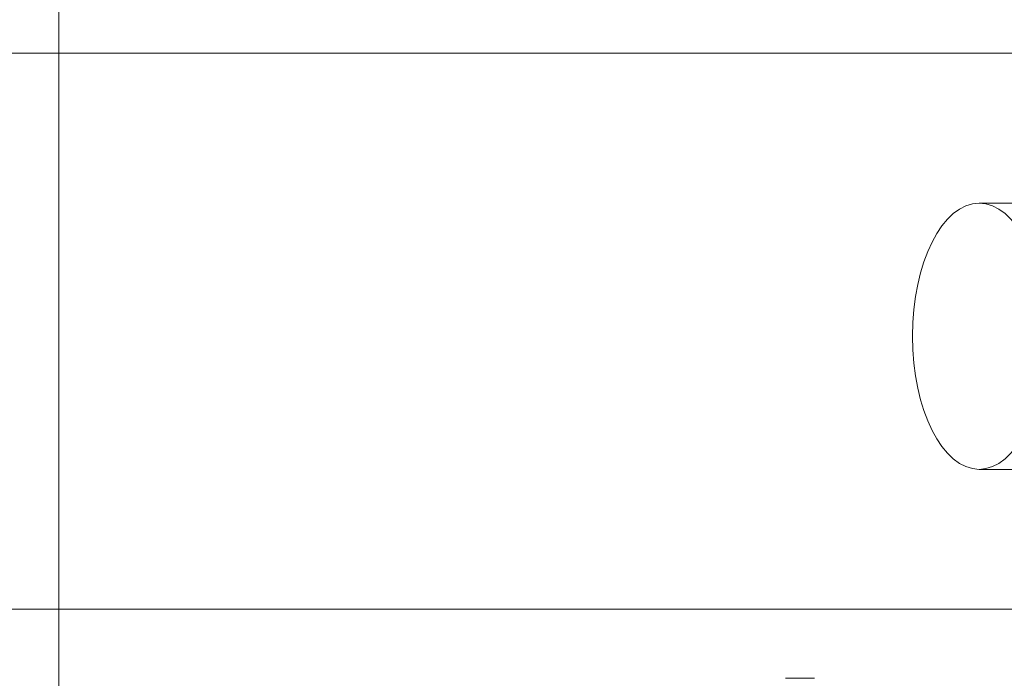
# Model space of a CAD drawing. Units: millimetres. Extents: x 5538 to 53691, y 2765 to 32197.
# Drawn here: x 18175 to 18409, y 15389 to 15545 of the extents above; entities that cross this region are included whole.
import ezdxf

# ---------------------------------------------------------------- set-up
doc = ezdxf.new("R2010")
doc.units = ezdxf.units.MM
doc.header["$LTSCALE"] = 0.1
doc.layers.get('0').update_dxf_attribs({"lineweight": 0})

msp = doc.modelspace()

# ---------------------------------------------------------------- linework, layer by layer
at = {"color": 7}
for p, q in [((18403.03, 15501.67), (18657.53, 15501.67)), ((18403.03, 15438.39), (18657.53, 15438.39))]:
    msp.add_line(p, q, dxfattribs=at)
at = {"lineweight": 5}
for points in [[(17892.98, 15939.4), (18184.32, 15939.4), (18184.32, 15140.9), (17892.98, 15140.9)], [(16427.22, 15669.41), (18876.55, 15669.41), (18876.55, 15537.28), (16427.22, 15537.28)], [(16427.22, 15537.28), (18876.55, 15537.28), (18876.55, 15405.15), (16427.22, 15405.15)], [(16427.22, 15537.28), (18876.55, 15537.28), (18876.55, 15405.15), (16427.22, 15405.15)], [(16427.22, 15405.15), (18876.55, 15405.15), (18876.55, 15273.02), (16427.22, 15273.02)]]:
    msp.add_lwpolyline(points, close=True, dxfattribs=at)
msp.add_lwpolyline([(18184.32, 15140.9), (18184.32, 15939.4), (18876.55, 15939.4), (18876.55, 15140.9)], dxfattribs=at)
at = {"color": 7}
msp.add_ellipse((18403.03, 15470.03), major_axis=(0, 31.64), ratio=0.500213, dxfattribs=at)
at = {"lineweight": 13}
msp.add_open_spline([(18357, 15388.77), (18357, 15388.77), (18363.9, 15388.77), (18363.9, 15388.77)], degree=3, dxfattribs=at)

doc.saveas('drawing.dxf')
